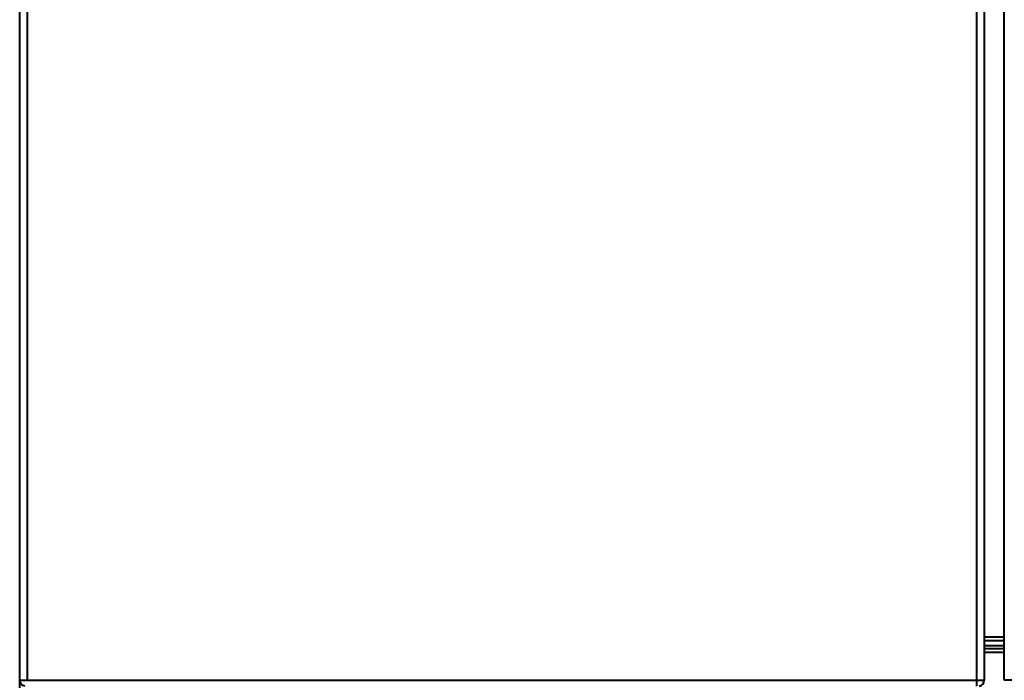
# Model space of a CAD drawing. Units: millimetres. Extents: x 394 to 2813, y 200 to 3163.
# Drawn here: x 494 to 889, y 409 to 674 of the extents above; entities that cross this region are included whole.
import ezdxf

# ---------------------------------------------------------------- set-up
doc = ezdxf.new("R2010")
doc.units = ezdxf.units.MM

msp = doc.modelspace()

# ---------------------------------------------------------------- linework, layer by layer
at = {"lineweight": 40, "extrusion": (0, 1, -2.22045e-16)}
for p, q in [((493.84, 397.59), (493.84, 2125.71)), ((496.81, 2125.71), (496.81, 409.02)), ((877.87, 409.02), (877.87, 2125.71)), ((880.84, 2125.71), (880.84, 409.02)), ((888.89, 409.02), (888.89, 2097.9)), ((880.84, 426.48), (888.89, 426.48)), ((888.89, 424.82), (880.84, 424.82)), ((888.89, 422.82), (880.84, 422.82)), ((888.89, 421.62), (880.84, 421.62)), ((888.89, 420.12), (880.84, 420.12)), ((493.84, 409.02), (880.84, 409.02)), ((1401.89, 409.02), (888.89, 409.02))]:
    msp.add_line(p, q, dxfattribs=at)
at = {"lineweight": 40, "extrusion": (0, -2.22045e-16, -1)}
msp.add_arc((-496.14, 409.02), 2.3, 274.9885, 0, dxfattribs=at)
at = {"lineweight": 40}
msp.add_arc((878.54, 409.02), 2.3, 274.9885, 0, dxfattribs=at)
msp.add_ellipse((877.85, 409.02), major_axis=(0, -2.3), ratio=0.010177, start_param=0.065215, end_param=1.570796, dxfattribs=at)

doc.saveas('drawing.dxf')
